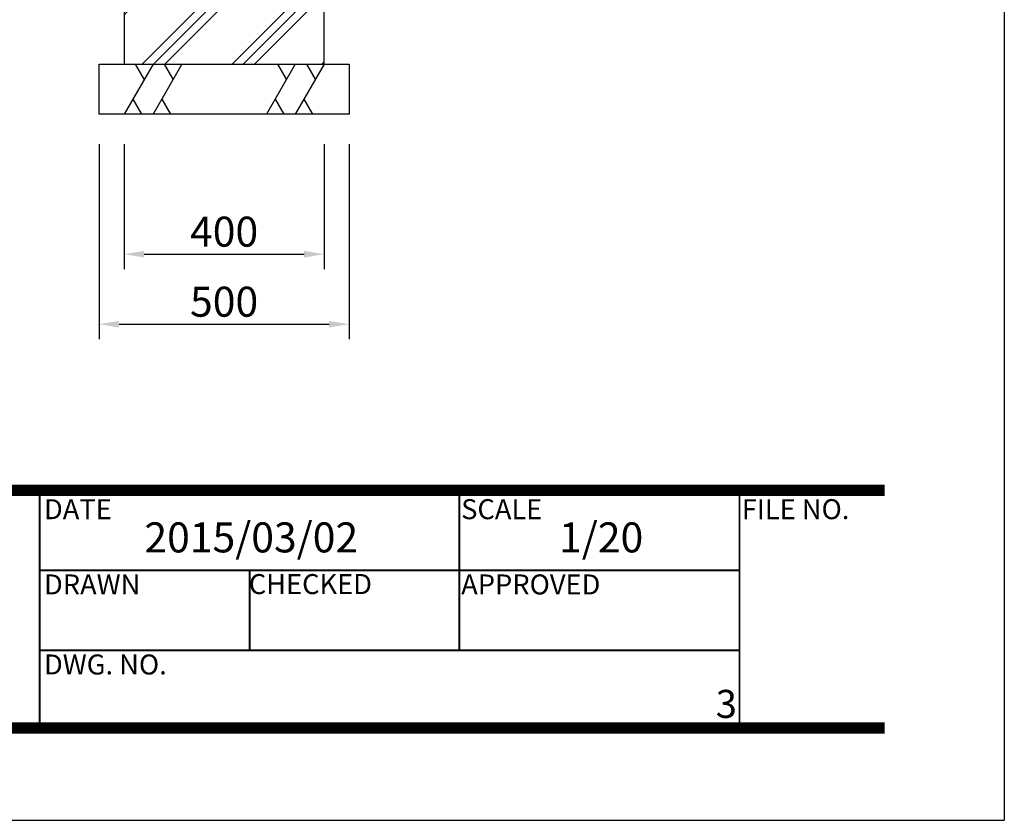
# Model space of a CAD drawing. Extents: x 0 to 8400, y 0 to 5940.
# Drawn here: x 6430 to 8400, y 0 to 1601 of the extents above; entities that cross this region are included whole.
import ezdxf
from ezdxf.enums import TextEntityAlignment as Align

# ---------------------------------------------------------------- set-up
doc = ezdxf.new("R2010")
doc.units = 0
doc.header["$LTSCALE"] = 6
doc.layers.get('0').update_dxf_attribs({"linetype": 'CONTINUOUS'})
doc.layers.get('DEFPOINTS').update_dxf_attribs({"linetype": 'CONTINUOUS'})
for name, color, linetype in [('P019', 71, 'CONTINUOUS'), ('P919', 75, 'CONTINUOUS'), ('P_2DIM', 6, 'CONTINUOUS'), ('P_5DRAWFRAME', 104, 'CONTINUOUS')]:
    doc.layers.add(name, color=color, linetype=linetype)
doc.styles.add('BIGFONT', font='simplex.shx', dxfattribs={"bigfont": 'bigfont.shx'})
doc.styles.get("Standard").update_dxf_attribs({"font": 'simplex.shx', "bigfont": 'bigfont.shx'})
doc.dimstyles.new('STANDARD$0', dxfattribs={"dimtxt": 3, "dimasz": 2, "dimexe": 1.5, "dimexo": 3, "dimgap": 0.75, "dimtad": 1, "dimdec": 1, "dimdsep": 46, "dimtxsty": 'STANDARD', "dimsah": 1, "dimcen": 0, "dimclrt": 230, "dimadec": 0, "dimazin": 0, "dimtfac": 0.6, "dimtdec": 1, "dimtofl": 0, "dimtmove": 2, "dimatfit": 3, "dimfxl": 1, "dimtolj": 1, "dimarcsym": 0})

# ---------------------------------------------------------------- blocks, each defined once
blk = doc.blocks.new('*D31')
at = {"layer": 'DEFPOINTS', "color": 0}
for p in [(6589.2, 1411.8), (7089.2, 1411.8), (7089.2, 991.8)]:
    blk.add_point(p, dxfattribs=at)
at = {"layer": 'P_2DIM', "color": 0, "lineweight": -2}
for p, q in [((6589.2, 1351.8), (6589.2, 961.8)), ((7089.2, 1351.8), (7089.2, 961.8)), ((6629.2, 991.8), (7049.2, 991.8))]:
    blk.add_line(p, q, dxfattribs=at)
at = {"layer": 'P_2DIM', "color": 0}
for points in [[(6629.2, 998.4), (6629.2, 985.1), (6589.2, 991.8)], [(7049.2, 998.4), (7049.2, 985.1), (7089.2, 991.8)]]:
    blk.add_solid(points, dxfattribs=at)
at = {"layer": 'P_2DIM', "color": 230, "insert": (6839.2, 1036.8), "char_height": 60, "attachment_point": 5}
blk.add_mtext('\\A1;500', dxfattribs=at)
blk = doc.blocks.new('*D32')
at = {"layer": 'DEFPOINTS', "color": 0}
for p in [(6639.2, 1411.8), (7039.2, 1411.8), (7039.2, 1131.8)]:
    blk.add_point(p, dxfattribs=at)
at = {"layer": 'P_2DIM', "color": 0, "lineweight": -2}
for p, q in [((6639.2, 1351.8), (6639.2, 1101.8)), ((7039.2, 1351.8), (7039.2, 1101.8)), ((6679.2, 1131.8), (6999.2, 1131.8))]:
    blk.add_line(p, q, dxfattribs=at)
at = {"layer": 'P_2DIM', "color": 0}
for points in [[(6679.2, 1138.4), (6679.2, 1125.1), (6639.2, 1131.8)], [(6999.2, 1138.4), (6999.2, 1125.1), (7039.2, 1131.8)]]:
    blk.add_solid(points, dxfattribs=at)
at = {"layer": 'P_2DIM', "color": 230, "insert": (6839.2, 1176.8), "char_height": 60, "attachment_point": 5}
blk.add_mtext('\\A1;400', dxfattribs=at)
blk = doc.blocks.new('DFP3')
at = {"color": 0}
for p, q in [((21.5, 33.5), (408, 33.5)), ((21.5, 33.45), (408, 33.45)), ((21.5, 33.4), (408, 33.4)), ((21.5, 33.35), (408, 33.35)), ((21.5, 33.3), (408, 33.3)), ((21.5, 33.25), (408, 33.25)), ((21.5, 33.2), (408, 33.2)), ((21.5, 33.15), (408, 33.15)), ((21.5, 33.1), (408, 33.1)), ((21.5, 33.05), (408, 33.05)), ((21.5, 33), (408, 33)), ((21.5, 32.95), (408, 32.95)), ((21.5, 32.9), (408, 32.9)), ((21.5, 32.85), (408, 32.85)), ((21.5, 32.8), (408, 32.8)), ((21.5, 32.75), (408, 32.75)), ((21.5, 32.7), (408, 32.7)), ((21.5, 32.65), (408, 32.65)), ((21.5, 32.6), (408, 32.6)), ((21.5, 32.55), (408, 32.55)), ((323.475, 33), (323.475, 9)), ((323.525, 33), (323.525, 9)), ((365.475, 17), (365.475, 33)), ((365.525, 17), (365.525, 33)), ((393.475, 33), (393.475, 9)), ((393.525, 33), (393.525, 9)), ((21.5, 32.5), (408, 32.5)), ((323.5, 25.025), (393.5, 25.025)), ((323.5, 24.975), (393.5, 24.975)), ((344.475, 25), (344.475, 17)), ((344.525, 25), (344.525, 17)), ((323.5, 17.025), (393.5, 17.025)), ((323.5, 16.975), (393.5, 16.975)), ((21.5, 9.75), (408, 9.75)), ((21.5, 9.7), (408, 9.7)), ((21.5, 9.65), (408, 9.65)), ((21.5, 9.6), (408, 9.6)), ((21.5, 9.55), (408, 9.55)), ((21.5, 9.5), (408, 9.5)), ((21.5, 9.45), (408, 9.45)), ((21.5, 9.4), (408, 9.4)), ((21.5, 9.35), (408, 9.35)), ((21.5, 9.3), (408, 9.3)), ((21.5, 9.25), (408, 9.25)), ((21.5, 9.2), (408, 9.2)), ((21.5, 9.15), (408, 9.15)), ((21.5, 9.1), (408, 9.1)), ((21.5, 9.05), (408, 9.05)), ((21.5, 9), (408, 9)), ((21.5, 8.95), (408, 8.95)), ((21.5, 8.9), (408, 8.9)), ((21.5, 8.85), (408, 8.85)), ((21.5, 8.8), (408, 8.8)), ((21.5, 8.75), (408, 8.75))]:
    blk.add_line(p, q, dxfattribs=at)
at = {"layer": 'DEFPOINTS', "color": 0}
for p in [(420, 297), (0, 0)]:
    blk.add_line(p, (420, 0), dxfattribs=at)
at = {"color": 0, "style": 'BIGFONT'}
for s, height, p in [('DATE', 2, (323.943, 30.1)), ('SCALE', 2, (365.672, 30.1)), ('FILE NO.', 2, (393.743, 30.1)), ('CHECKED', 2, (344.428, 22.611)), ('DRAWN', 2, (323.943, 22.575)), ('APPROVED', 2, (365.672, 22.575)), ('DWG. NO.', 2, (323.943, 14.575)), ('3', 2.8, (391.136, 10.234))]:
    blk.add_text(s, height=height, dxfattribs=at).set_placement(p)
at = {"color": 83, "style": 'BIGFONT'}
for tag, height, p in [('PROJECT1', 4, (283.377, 25.596)), ('DATE', 3, (344.677, 25.842)), ('SCALE', 3, (379.677, 25.842)), ('PROJECT2', 4, (284.202, 17.842)), ('PROJECT3', 4, (284.202, 10.567)), ('DWGNO', 3, (358.677, 10.567))]:
    blk.add_attdef(tag, text='', height=height, dxfattribs=at).set_placement(p, align=Align.BOTTOM_CENTER)
at = {"color": 83, "ltscale": 0.5, "style": 'BIGFONT', "flags": 8}
for tag, p in [('REV04', (26.475, 27.614)), ('REV03', (26.475, 21.705)), ('REV02', (26.475, 15.575)), ('REV01', (26.475, 10.325))]:
    blk.add_attdef(tag, text='', height=2, dxfattribs=at).set_placement(p, align=Align.BOTTOM_LEFT)
for tag, p in [('REVD4', (80.979, 27.614)), ('R4D', (92.672, 27.614)), ('R4C', (101.797, 27.614)), ('R4A', (110.922, 27.614)), ('REVD3', (80.979, 21.705)), ('R3D', (92.672, 21.705)), ('R3C', (101.797, 21.705)), ('R3A', (110.922, 21.705)), ('REVD2', (80.979, 15.575)), ('R2D', (92.672, 15.575)), ('R2C', (101.797, 15.575)), ('R2A', (110.922, 15.575)), ('REVD1', (80.979, 10.325)), ('R1D', (92.672, 10.325)), ('R1C', (101.797, 10.325)), ('R1A', (110.922, 10.325))]:
    blk.add_attdef(tag, text='', height=2, dxfattribs=at).set_placement(p, align=Align.BOTTOM_CENTER)

msp = doc.modelspace()

# ---------------------------------------------------------------- hatches: boundary and pattern name
at = {"layer": 'P919'}
h = msp.add_hatch(dxfattribs=at)
h.set_pattern_fill('PLAST', color=256, scale=20, angle=45, style=0)
h.paths.add_polyline_path([(7039.2, 1811.75), (6945.2, 1811.75), (6945.2, 1786.75), (6946.94, 1776.86), (6945.09, 1776.53), (6945.24, 1775.67, -0.4663077), (6944.26, 1774.5), (6934.14, 1774.5, -0.4663077), (6933.16, 1775.67), (6933.31, 1776.53), (6931.46, 1776.86), (6933.2, 1786.75), (6933.2, 1811.75), (6874.38, 1811.75), (6745.2, 1811.75), (6745.2, 1786.75), (6746.94, 1776.86), (6745.09, 1776.53), (6745.24, 1775.67, -0.4663077), (6744.26, 1774.5), (6734.14, 1774.5, -0.4663077), (6733.16, 1775.67), (6733.31, 1776.53), (6731.46, 1776.86), (6733.2, 1786.75), (6733.2, 1811.75), (6714.38, 1811.75), (6639.2, 1811.75), (6639.2, 1511.75), (7039.2, 1511.75)])
h.paths.add_polyline_path([(6747.06, 1755.83), (6931.34, 1755.83), (6931.34, 1665.83), (6747.06, 1665.83)], flags=24)

# ---------------------------------------------------------------- linework, layer by layer
at = {"layer": 'P019'}
for p, q in [((6589.2, 1511.75), (7089.2, 1511.75)), ((6589.2, 1411.75), (6589.2, 1511.75)), ((7089.2, 1511.75), (7089.2, 1411.75)), ((7089.2, 1411.75), (6589.2, 1411.75))]:
    msp.add_line(p, q, dxfattribs=at)
msp.add_lwpolyline([(6639.2, 1511.75), (7039.2, 1511.75), (7039.2, 1811.75), (6639.2, 1811.75)], close=True, dxfattribs=at)
at = {"layer": 'P919', "linetype": 'Continuous'}
for p, q in [((6696.93, 1511.75), (6639.2, 1411.75)), ((6679.53, 1481.61), (6662.13, 1511.75)), ((6754.67, 1511.75), (6696.93, 1411.75)), ((6737.27, 1481.61), (6719.86, 1511.75)), ((6981.46, 1511.75), (6923.73, 1411.75)), ((6964.06, 1481.61), (6946.66, 1511.75)), ((7039.2, 1511.75), (6981.46, 1411.75)), ((7021.8, 1481.61), (7004.39, 1511.75)), ((6656.6, 1441.89), (6674, 1411.75)), ((6714.34, 1441.89), (6731.74, 1411.75)), ((6941.13, 1441.89), (6958.53, 1411.75)), ((6998.87, 1441.89), (7016.27, 1411.75))]:
    msp.add_line(p, q, dxfattribs=at)

# ---------------------------------------------------------------- block references
at = {"layer": 'P_5DRAWFRAME'}
ref = msp.add_blockref('DFP3', (0, 0), dxfattribs=dict(at, xscale=20, yscale=20, zscale=20))
ref.add_attrib('DATE', '2015/03/02', dxfattribs={"layer": '0', "color": 83, "height": 60, "style": 'BIGFONT'}).set_placement((6893.53, 516.83), align=Align.BOTTOM_CENTER)
ref.add_attrib('SCALE', '1/20', dxfattribs={"layer": '0', "color": 83, "height": 60, "style": 'BIGFONT'}).set_placement((7593.53, 516.83), align=Align.BOTTOM_CENTER)

# ---------------------------------------------------------------- dimensions: what is measured, and where the dimension line sits
at = {"layer": 'P_2DIM'}
for base, p1, p2, picture, middle in [((7089.2, 991.75), (6589.2, 1411.75), (7089.2, 1411.75), '*D31', (6839.2, 1036.75)), ((7039.2, 1131.75), (6639.2, 1411.75), (7039.2, 1411.75), '*D32', (6839.2, 1176.75))]:
    dim = msp.add_linear_dim(base=base, p1=p1, p2=p2, dimstyle='STANDARD$0', override={"dimscale": 20, "dimtvp": 1}, dxfattribs=at)
    dim.commit()
    dim.dimension.update_dxf_attribs({"geometry": picture, "text_midpoint": middle})

doc.saveas('drawing.dxf')
